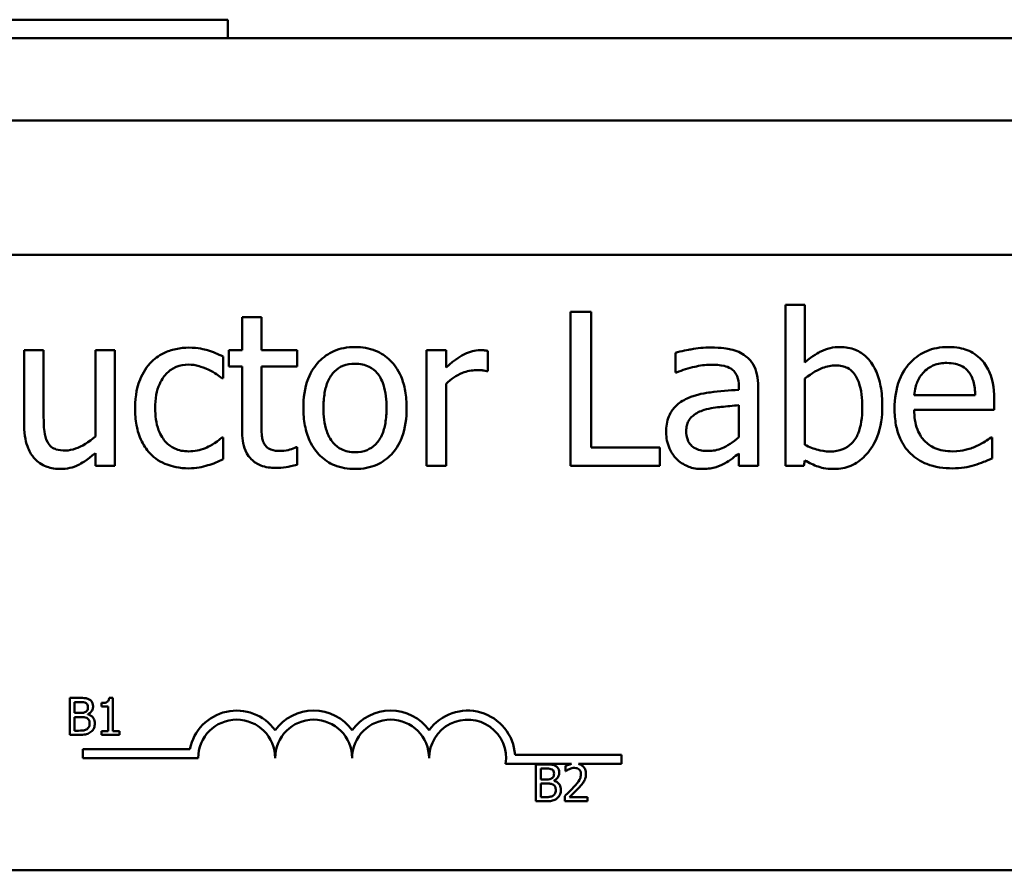
# Model space of a CAD drawing. Units: inches. Extents: x 1.5 to 64.5, y 0.7 to 50.3.
# Drawn here: x 18.9 to 20.5, y 32.5 to 33.9 of the extents above; entities that cross this region are included whole.
import ezdxf

# ---------------------------------------------------------------- set-up
doc = ezdxf.new("R2010")
doc.units = ezdxf.units.IN
doc.header["$LTSCALE"] = 3
doc.header["$MEASUREMENT"] = 0
doc.layers.add('Visible (ANSI)', color=7, linetype='Continuous', lineweight=50)

msp = doc.modelspace()

# ---------------------------------------------------------------- linework, layer by layer
at = {"layer": 'Visible (ANSI)'}
for p, q in [((19.2086, 33.9096), (18.7986, 33.9096)), ((19.2086, 33.9096), (19.2086, 33.8796)), ((23.5186, 33.8796), (7.8936, 33.8796)), ((23.5186, 33.7456), (7.8936, 33.7456)), ((17.149, 33.5276), (21.969, 33.5276)), ((19.7983, 33.435), (19.7651, 33.435)), ((19.7651, 33.435), (19.7651, 33.185)), ((19.7983, 33.2145), (19.7983, 33.435)), ((20.1457, 33.4461), (20.1141, 33.4461)), ((20.1141, 33.4461), (20.1141, 33.185)), ((20.1457, 33.3529), (20.1457, 33.4461)), ((19.2632, 33.4264), (19.2316, 33.4264)), ((19.2316, 33.4264), (19.2316, 33.3726)), ((19.2632, 33.3726), (19.2632, 33.4264)), ((18.9095, 33.3726), (18.8779, 33.3726)), ((18.8779, 33.3726), (18.8779, 33.2508)), ((18.9095, 33.2656), (18.9095, 33.3726)), ((19.0252, 33.3726), (18.9936, 33.3726)), ((18.9936, 33.3726), (18.9936, 33.2324)), ((19.0252, 33.185), (19.0252, 33.3726)), ((19.2316, 33.3726), (19.2104, 33.3726)), ((19.2104, 33.3726), (19.2104, 33.3464)), ((19.3214, 33.3726), (19.2632, 33.3726)), ((19.3214, 33.3464), (19.3214, 33.3726)), ((19.5629, 33.3726), (19.5313, 33.3726)), ((19.5313, 33.3726), (19.5313, 33.185)), ((19.5629, 33.3446), (19.5629, 33.3726)), ((19.6307, 33.3387), (19.6307, 33.3715)), ((19.9354, 33.3685), (19.9354, 33.3363)), ((19.2008, 33.327), (19.2008, 33.3624)), ((19.2104, 33.3464), (19.2316, 33.3464)), ((19.2316, 33.3464), (19.2316, 33.2425)), ((19.2632, 33.3464), (19.3214, 33.3464)), ((19.2632, 33.2571), (19.2632, 33.3464)), ((19.6291, 33.3387), (19.6307, 33.3387)), ((19.9354, 33.3363), (19.9373, 33.3363)), ((19.199, 33.327), (19.2008, 33.327)), ((20.1457, 33.2188), (20.1457, 33.3264)), ((19.5629, 33.185), (19.5629, 33.3181)), ((20.0382, 33.3144), (20.0382, 33.3083)), ((20.0698, 33.185), (20.0698, 33.3132)), ((20.4223, 33.2996), (20.3232, 33.2996)), ((20.4531, 33.2755), (20.4531, 33.2927)), ((20.0382, 33.2832), (20.0382, 33.2311)), ((20.3232, 33.2755), (20.4531, 33.2755)), ((19.2008, 33.2309), (19.199, 33.2309)), ((19.2008, 33.1955), (19.2008, 33.2309)), ((20.4496, 33.2309), (20.4478, 33.2309)), ((20.4496, 33.1965), (20.4496, 33.2309)), ((19.3214, 33.2149), (19.3196, 33.2149)), ((19.3214, 33.1866), (19.3214, 33.2149)), ((19.9099, 33.2145), (19.7983, 33.2145)), ((19.9099, 33.185), (19.9099, 33.2145)), ((18.9936, 33.2056), (18.9936, 33.185)), ((20.0382, 33.2048), (20.0382, 33.185)), ((20.1437, 33.185), (20.1457, 33.1937)), ((18.9936, 33.185), (19.0252, 33.185)), ((19.5313, 33.185), (19.5629, 33.185)), ((19.7651, 33.185), (19.9099, 33.185)), ((20.0382, 33.185), (20.0698, 33.185)), ((20.1141, 33.185), (20.1437, 33.185)), ((18.9518, 32.8077), (18.9518, 32.7477)), ((18.9677, 32.8077), (18.9518, 32.8077)), ((19.0221, 32.8079), (19.0159, 32.8079)), ((19.0221, 32.7538), (19.0221, 32.8079)), ((18.9598, 32.7833), (18.9598, 32.8009)), ((18.9598, 32.8009), (18.9674, 32.8009)), ((19.0035, 32.7995), (19.0035, 32.794)), ((19.0035, 32.794), (19.0144, 32.794)), ((19.0144, 32.794), (19.0144, 32.7538)), ((18.9689, 32.7833), (18.9598, 32.7833)), ((18.9598, 32.7545), (18.9598, 32.7767)), ((18.9598, 32.7767), (18.9689, 32.7767)), ((18.9813, 32.781), (18.9813, 32.7813)), ((18.9518, 32.7477), (18.9691, 32.7477)), ((18.9663, 32.7545), (18.9598, 32.7545)), ((19.0144, 32.7538), (19.0035, 32.7538)), ((19.0035, 32.7538), (19.0035, 32.7477)), ((19.0035, 32.7477), (19.0327, 32.7477)), ((19.0327, 32.7538), (19.0221, 32.7538)), ((19.0327, 32.7477), (19.0327, 32.7538)), ((18.9729, 32.7099), (18.9729, 32.7246)), ((18.9729, 32.7246), (19.1471, 32.7246)), ((19.6749, 32.7151), (19.8479, 32.7151)), ((19.8479, 32.7151), (19.8479, 32.7004)), ((19.1604, 32.7099), (18.9729, 32.7099)), ((19.7666, 32.7004), (19.6597, 32.7004)), ((19.7087, 32.6997), (19.7087, 32.6397)), ((19.7246, 32.6997), (19.7087, 32.6997)), ((19.7569, 32.6974), (19.7569, 32.6888)), ((19.8479, 32.7004), (19.7777, 32.7004)), ((19.7167, 32.6754), (19.7167, 32.6929)), ((19.7167, 32.6929), (19.7243, 32.6929)), ((19.7569, 32.6888), (19.7573, 32.6888)), ((19.7257, 32.6754), (19.7167, 32.6754)), ((19.7167, 32.6465), (19.7167, 32.6687)), ((19.7167, 32.6687), (19.7257, 32.6687)), ((19.7382, 32.6731), (19.7382, 32.6734)), ((19.7556, 32.6482), (19.7556, 32.6397)), ((19.7087, 32.6397), (19.7259, 32.6397)), ((19.7231, 32.6465), (19.7167, 32.6465)), ((19.7556, 32.6397), (19.7926, 32.6397)), ((19.7926, 32.6467), (19.7631, 32.6467)), ((19.7926, 32.6397), (19.7926, 32.6467)), ((21.969, 32.5276), (17.149, 32.5276))]:
    msp.add_line(p, q, dxfattribs=at)
for centre, radius, start, end in [((19.2229, 32.7099), 0.0772, 35.9425, 169.0242), ((19.3479, 32.7099), 0.0772, 35.9425, 144.0575), ((19.4729, 32.7099), 0.0772, 35.9425, 144.0575), ((19.5979, 32.7099), 0.0772, 3.8949, 144.0575), ((19.2229, 32.7099), 0.0625, 0, 180), ((19.3479, 32.7099), 0.0625, 0, 180), ((19.4729, 32.7099), 0.0625, 0, 180), ((19.5979, 32.7099), 0.0625, 351.2996, 180)]:
    msp.add_arc(centre, radius, start, end, dxfattribs=at)
for points, knots in [([(19.1455, 33.3768), (19.1383, 33.3768), (19.1311, 33.3761), (19.1172, 33.373), (19.1106, 33.3708), (19.096, 33.3637), (19.0886, 33.3582), (19.0823, 33.3513)], [-0.1781826, -0.1781826, -0.1781826, -0.1781826, -0.1236225, -0.1236225, -0.0711436, -0.0711436, 0, 0, 0, 0]), ([(19.2008, 33.3624), (19.1928, 33.3665), (19.184, 33.3698), (19.171, 33.3738), (19.1604, 33.3768), (19.1455, 33.3768)], [-0.3428739, -0.3428739, -0.3428739, -0.3428739, -0.1134562, -0.1134562, 0, 0, 0, 0]), ([(19.4152, 33.3778), (19.4091, 33.3778), (19.403, 33.3773), (19.3913, 33.375), (19.3859, 33.3734), (19.3714, 33.3671), (19.3634, 33.3613), (19.3505, 33.3478), (19.344, 33.339), (19.3333, 33.3112), (19.3313, 33.2948), (19.3313, 33.2788)], [-0.4914178, -0.4914178, -0.4914178, -0.4914178, -0.4173964, -0.4173964, -0.3480277, -0.3480277, -0.2266626, -0.2266626, -0.1218733, -0.1218733, 0, 0, 0, 0]), ([(19.4989, 33.2788), (19.4989, 33.288), (19.4982, 33.2973), (19.4952, 33.3145), (19.493, 33.3224), (19.4848, 33.3416), (19.4785, 33.3498), (19.4653, 33.3628), (19.4574, 33.3681), (19.4379, 33.3761), (19.4266, 33.3778), (19.4152, 33.3778)], [-0.3199702, -0.3199702, -0.3199702, -0.3199702, -0.271077, -0.271077, -0.2279172, -0.2279172, -0.1607219, -0.1607219, -0.0870207, -0.0870207, 0, 0, 0, 0]), ([(19.618, 33.3726), (19.6138, 33.3726), (19.6097, 33.372), (19.6013, 33.3699), (19.597, 33.3683), (19.5881, 33.3639), (19.5785, 33.3586), (19.5629, 33.3446)], [-0.4144722, -0.4144722, -0.4144722, -0.4144722, -0.2923091, -0.2923091, -0.1599113, -0.1599113, 0, 0, 0, 0]), ([(19.6307, 33.3715), (19.629, 33.3719), (19.6271, 33.3722), (19.624, 33.3725), (19.6219, 33.3726), (19.618, 33.3726)], [-0.07140937, -0.07140937, -0.07140937, -0.07140937, -0.02981828, -0.02981828, 0, 0, 0, 0]), ([(19.9928, 33.377), (19.9819, 33.377), (19.9711, 33.376), (19.9573, 33.3734), (19.9444, 33.371), (19.9354, 33.3685)], [-0.3096118, -0.3096118, -0.3096118, -0.3096118, -0.0708032, -0.0708032, 0, 0, 0, 0]), ([(20.0493, 33.363), (20.0458, 33.3657), (20.0421, 33.3679), (20.034, 33.3716), (20.0298, 33.373), (20.0202, 33.3752), (20.0104, 33.377), (19.9928, 33.377)], [-0.3526137, -0.3526137, -0.3526137, -0.3526137, -0.2442915, -0.2442915, -0.1341849, -0.1341849, 0, 0, 0, 0]), ([(20.2031, 33.3778), (20.1975, 33.3778), (20.1919, 33.3773), (20.1812, 33.3749), (20.1763, 33.3731), (20.1685, 33.3692), (20.158, 33.3639), (20.1457, 33.3529)], [-0.5187818, -0.5187818, -0.5187818, -0.5187818, -0.3161709, -0.3161709, -0.1254282, -0.1254282, 0, 0, 0, 0]), ([(20.2713, 33.2818), (20.2713, 33.2926), (20.2706, 33.3036), (20.2668, 33.3232), (20.2642, 33.3321), (20.2557, 33.3498), (20.2504, 33.3566), (20.2403, 33.3665), (20.2343, 33.3705), (20.2197, 33.3765), (20.2115, 33.3778), (20.2031, 33.3778)], [-0.2728845, -0.2728845, -0.2728845, -0.2728845, -0.2185106, -0.2185106, -0.1720136, -0.1720136, -0.119887, -0.119887, -0.0640531, -0.0640531, 0, 0, 0, 0]), ([(20.3779, 33.3778), (20.3718, 33.3778), (20.3657, 33.3773), (20.3541, 33.3751), (20.3486, 33.3735), (20.3338, 33.3672), (20.3254, 33.3613), (20.3122, 33.3478), (20.3048, 33.3385), (20.2934, 33.3097), (20.2912, 33.2936), (20.2912, 33.2777)], [-0.5382093, -0.5382093, -0.5382093, -0.5382093, -0.455398, -0.455398, -0.3774992, -0.3774992, -0.2362758, -0.2362758, -0.1209465, -0.1209465, 0, 0, 0, 0]), ([(20.4322, 33.357), (20.429, 33.3605), (20.4254, 33.3636), (20.4175, 33.3689), (20.4133, 33.3711), (20.4019, 33.3753), (20.3921, 33.3778), (20.3779, 33.3778)], [-0.2487334, -0.2487334, -0.2487334, -0.2487334, -0.178178, -0.178178, -0.108169, -0.108169, 0, 0, 0, 0]), ([(19.0823, 33.3513), (19.0743, 33.3426), (19.0687, 33.3322), (19.0623, 33.3148), (19.058, 33.3014), (19.058, 33.2784)], [-0.4867385, -0.4867385, -0.4867385, -0.4867385, -0.1757103, -0.1757103, 0, 0, 0, 0]), ([(20.0698, 33.3132), (20.0698, 33.32), (20.0692, 33.3269), (20.0664, 33.3391), (20.0645, 33.3445), (20.0584, 33.3548), (20.0543, 33.3593), (20.0493, 33.363)], [-0.1427745, -0.1427745, -0.1427745, -0.1427745, -0.0913032, -0.0913032, -0.0472943, -0.0472943, 0, 0, 0, 0]), ([(20.3386, 33.3371), (20.3453, 33.3438), (20.3515, 33.3468), (20.3616, 33.351), (20.369, 33.3519), (20.3761, 33.3519)], [-0.08308664, -0.08308664, -0.08308664, -0.08308664, -0.05415344, -0.05415344, 0, 0, 0, 0]), ([(20.3761, 33.3519), (20.3808, 33.3519), (20.3856, 33.3515), (20.393, 33.3498), (20.397, 33.3487), (20.4053, 33.3439), (20.4087, 33.341), (20.4115, 33.3373)], [-0.1342733, -0.1342733, -0.1342733, -0.1342733, -0.072691, -0.072691, -0.0352981, -0.0352981, 0, 0, 0, 0]), ([(20.4531, 33.2927), (20.4531, 33.3141), (20.4495, 33.3268), (20.4427, 33.3432), (20.4382, 33.3506), (20.4322, 33.357)], [-0.1351959, -0.1351959, -0.1351959, -0.1351959, -0.0665976, -0.0665976, 0, 0, 0, 0]), ([(19.0906, 33.2784), (19.0906, 33.2856), (19.0911, 33.293), (19.0936, 33.3063), (19.0953, 33.3124), (19.1015, 33.3261), (19.1059, 33.3316), (19.1143, 33.3399), (19.1192, 33.3432), (19.1312, 33.3482), (19.138, 33.3493), (19.1449, 33.3493)], [-0.2104374, -0.2104374, -0.2104374, -0.2104374, -0.1740525, -0.1740525, -0.1425095, -0.1425095, -0.0989158, -0.0989158, -0.0526534, -0.0526534, 0, 0, 0, 0]), ([(19.1449, 33.3493), (19.1507, 33.3493), (19.1564, 33.3483), (19.1652, 33.3458), (19.1715, 33.3439), (19.1775, 33.341)], [-0.1368025, -0.1368025, -0.1368025, -0.1368025, -0.0508763, -0.0508763, 0, 0, 0, 0]), ([(19.1775, 33.341), (19.1818, 33.3388), (19.1863, 33.3362), (19.1933, 33.3314), (19.1962, 33.3293), (19.199, 33.327)], [-0.06440352, -0.06440352, -0.06440352, -0.06440352, -0.02758204, -0.02758204, 0, 0, 0, 0]), ([(19.3639, 33.2788), (19.3639, 33.2869), (19.3644, 33.2954), (19.3669, 33.31), (19.3687, 33.3167), (19.374, 33.3286), (19.3773, 33.3337), (19.3857, 33.342), (19.3903, 33.345), (19.4017, 33.3497), (19.4084, 33.3507), (19.4152, 33.3507)], [-0.2505827, -0.2505827, -0.2505827, -0.2505827, -0.1903944, -0.1903944, -0.1410081, -0.1410081, -0.0942912, -0.0942912, -0.0514895, -0.0514895, 0, 0, 0, 0]), ([(19.4152, 33.3507), (19.4193, 33.3507), (19.4234, 33.3503), (19.4311, 33.3486), (19.4347, 33.3474), (19.4431, 33.3431), (19.4474, 33.3396), (19.4547, 33.3311), (19.4584, 33.3252), (19.4651, 33.3047), (19.4662, 33.2912), (19.4662, 33.2788)], [-0.3308447, -0.3308447, -0.3308447, -0.3308447, -0.2801858, -0.2801858, -0.2334587, -0.2334587, -0.1636516, -0.1636516, -0.0946387, -0.0946387, 0, 0, 0, 0]), ([(19.5629, 33.3181), (19.5706, 33.3255), (19.5794, 33.3317), (19.5968, 33.3386), (19.6043, 33.3401), (19.6121, 33.3401)], [-0.1418946, -0.1418946, -0.1418946, -0.1418946, -0.0595149, -0.0595149, 0, 0, 0, 0]), ([(19.6121, 33.3401), (19.6151, 33.3401), (19.6185, 33.3401), (19.6226, 33.3399), (19.6256, 33.3397), (19.6291, 33.3387)], [-0.1062512, -0.1062512, -0.1062512, -0.1062512, -0.0282772, -0.0282772, 0, 0, 0, 0]), ([(19.9373, 33.3363), (19.9468, 33.3404), (19.9567, 33.3436), (19.9741, 33.3474), (19.9836, 33.3491), (19.9926, 33.3491)], [-0.1651145, -0.1651145, -0.1651145, -0.1651145, -0.0687608, -0.0687608, 0, 0, 0, 0]), ([(19.9926, 33.3491), (19.9995, 33.3491), (20.0082, 33.3485), (20.0183, 33.3463), (20.0221, 33.3449), (20.0254, 33.3428)], [-0.07898009, -0.07898009, -0.07898009, -0.07898009, -0.0301634, -0.0301634, 0, 0, 0, 0]), ([(20.0254, 33.3428), (20.0277, 33.3413), (20.0297, 33.3396), (20.0327, 33.3358), (20.0344, 33.3334), (20.0375, 33.3255), (20.0382, 33.32), (20.0382, 33.3144)], [-0.1097787, -0.1097787, -0.1097787, -0.1097787, -0.0719227, -0.0719227, -0.0427057, -0.0427057, 0, 0, 0, 0]), ([(20.1457, 33.3264), (20.157, 33.3361), (20.1681, 33.3414), (20.1812, 33.3464), (20.1883, 33.3478), (20.1956, 33.3478)], [-0.106876, -0.106876, -0.106876, -0.106876, -0.0554562, -0.0554562, 0, 0, 0, 0]), ([(20.1956, 33.3478), (20.199, 33.3478), (20.2025, 33.3475), (20.2089, 33.3462), (20.2119, 33.3452), (20.2186, 33.3418), (20.2219, 33.3391), (20.2266, 33.3336), (20.23, 33.329), (20.2373, 33.3084), (20.2387, 33.2939), (20.2387, 33.2794)], [-0.4863708, -0.4863708, -0.4863708, -0.4863708, -0.3922062, -0.3922062, -0.3066614, -0.3066614, -0.1878236, -0.1878236, -0.1104547, -0.1104547, 0, 0, 0, 0]), ([(20.3232, 33.2996), (20.324, 33.3092), (20.326, 33.3159), (20.3304, 33.3268), (20.334, 33.3323), (20.3386, 33.3371)], [-0.08949453, -0.08949453, -0.08949453, -0.08949453, -0.05085366, -0.05085366, 0, 0, 0, 0]), ([(20.4115, 33.3373), (20.4133, 33.3351), (20.4148, 33.3328), (20.4176, 33.327), (20.4186, 33.324), (20.4212, 33.3147), (20.422, 33.3069), (20.4223, 33.2996)], [-0.08710877, -0.08710877, -0.08710877, -0.08710877, -0.0733877, -0.0733877, -0.05561219, -0.05561219, 0, 0, 0, 0]), ([(20.0382, 33.3083), (20.0228, 33.3075), (20.0071, 33.3061), (19.9859, 33.3034), (19.97, 33.3013), (19.9545, 33.2942)], [-0.467826, -0.467826, -0.467826, -0.467826, -0.130352, -0.130352, 0, 0, 0, 0]), ([(19.9545, 33.2942), (19.9474, 33.291), (19.9408, 33.2869), (19.9324, 33.2784), (19.9281, 33.2732), (19.9215, 33.2569), (19.9203, 33.2481), (19.9203, 33.2393)], [-0.2559412, -0.2559412, -0.2559412, -0.2559412, -0.133973, -0.133973, -0.0673476, -0.0673476, 0, 0, 0, 0]), ([(19.058, 33.2784), (19.058, 33.2691), (19.0587, 33.2598), (19.0613, 33.2456), (19.0632, 33.2371), (19.071, 33.2192), (19.0759, 33.2114), (19.0823, 33.2048)], [-0.2891982, -0.2891982, -0.2891982, -0.2891982, -0.1486642, -0.1486642, -0.0702067, -0.0702067, 0, 0, 0, 0]), ([(19.1449, 33.2083), (19.1409, 33.2083), (19.1369, 33.2086), (19.1294, 33.2101), (19.1258, 33.2112), (19.1169, 33.2153), (19.1121, 33.2189), (19.1039, 33.2277), (19.0995, 33.234), (19.092, 33.2541), (19.0906, 33.2665), (19.0906, 33.2784)], [-0.3313646, -0.3313646, -0.3313646, -0.3313646, -0.2827153, -0.2827153, -0.2374838, -0.2374838, -0.1632482, -0.1632482, -0.0906371, -0.0906371, 0, 0, 0, 0]), ([(19.3313, 33.2788), (19.3313, 33.2692), (19.332, 33.2596), (19.3354, 33.2419), (19.3379, 33.2337), (19.3465, 33.2146), (19.3529, 33.2067), (19.3652, 33.1945), (19.373, 33.1893), (19.3924, 33.1814), (19.4037, 33.1797), (19.4152, 33.1797)], [-0.3041151, -0.3041151, -0.3041151, -0.3041151, -0.2589597, -0.2589597, -0.2187539, -0.2187539, -0.1597823, -0.1597823, -0.0872299, -0.0872299, 0, 0, 0, 0]), ([(19.4152, 33.2068), (19.4112, 33.2068), (19.4072, 33.2072), (19.3998, 33.2088), (19.3963, 33.21), (19.3879, 33.2142), (19.3835, 33.2176), (19.3744, 33.2281), (19.3712, 33.2351), (19.3652, 33.2529), (19.3639, 33.2663), (19.3639, 33.2788)], [-0.2213677, -0.2213677, -0.2213677, -0.2213677, -0.1980196, -0.1980196, -0.1763823, -0.1763823, -0.1429783, -0.1429783, -0.0947486, -0.0947486, 0, 0, 0, 0]), ([(19.4152, 33.1797), (19.4214, 33.1797), (19.4277, 33.1802), (19.4396, 33.1825), (19.4451, 33.1842), (19.4595, 33.1906), (19.4673, 33.1962), (19.4798, 33.2094), (19.4863, 33.218), (19.4969, 33.2461), (19.4989, 33.2627), (19.4989, 33.2788)], [-0.5085564, -0.5085564, -0.5085564, -0.5085564, -0.4285352, -0.4285352, -0.3539718, -0.3539718, -0.2279836, -0.2279836, -0.1225559, -0.1225559, 0, 0, 0, 0]), ([(19.4662, 33.2788), (19.4662, 33.2706), (19.4657, 33.2622), (19.4632, 33.2474), (19.4614, 33.2408), (19.4553, 33.2272), (19.4514, 33.2226), (19.4443, 33.2155), (19.4397, 33.2125), (19.4284, 33.2078), (19.4218, 33.2068), (19.4152, 33.2068)], [-0.1900991, -0.1900991, -0.1900991, -0.1900991, -0.1556449, -0.1556449, -0.1272293, -0.1272293, -0.0931078, -0.0931078, -0.0506414, -0.0506414, 0, 0, 0, 0]), ([(19.9529, 33.2415), (19.9529, 33.2444), (19.9531, 33.2474), (19.9544, 33.2528), (19.9552, 33.2553), (19.9577, 33.2598), (19.9597, 33.2627), (19.9692, 33.2705), (19.9753, 33.2735), (19.9818, 33.2755)], [-0.185396, -0.185396, -0.185396, -0.185396, -0.1371143, -0.1371143, -0.0936334, -0.0936334, -0.0520544, -0.0520544, 0, 0, 0, 0]), ([(19.9818, 33.2755), (19.9924, 33.2787), (20.0021, 33.2797), (20.0187, 33.2814), (20.0291, 33.2824), (20.0382, 33.2832)], [-0.127677, -0.127677, -0.127677, -0.127677, -0.0689972, -0.0689972, 0, 0, 0, 0]), ([(20.2387, 33.2794), (20.2387, 33.2635), (20.2368, 33.2489), (20.2301, 33.2327), (20.2269, 33.2267), (20.2172, 33.217), (20.2125, 33.2139), (20.2007, 33.2091), (20.1939, 33.2081), (20.1871, 33.2081)], [-0.3132399, -0.3132399, -0.3132399, -0.3132399, -0.1569059, -0.1569059, -0.0964293, -0.0964293, -0.0523714, -0.0523714, 0, 0, 0, 0]), ([(20.1931, 33.1797), (20.1979, 33.1797), (20.2026, 33.1801), (20.2118, 33.1819), (20.2161, 33.1832), (20.229, 33.1887), (20.2366, 33.1942), (20.2495, 33.2076), (20.2571, 33.2173), (20.2691, 33.2477), (20.2713, 33.2649), (20.2713, 33.2818)], [-0.4936195, -0.4936195, -0.4936195, -0.4936195, -0.4316083, -0.4316083, -0.3718623, -0.3718623, -0.2482128, -0.2482128, -0.1291313, -0.1291313, 0, 0, 0, 0]), ([(20.2912, 33.2777), (20.2912, 33.269), (20.2919, 33.2602), (20.2948, 33.244), (20.297, 33.2365), (20.3043, 33.2201), (20.3099, 33.2117), (20.3248, 33.1972), (20.3336, 33.1917), (20.3567, 33.1826), (20.3713, 33.1807), (20.3856, 33.1807)], [-0.3928263, -0.3928263, -0.3928263, -0.3928263, -0.3265091, -0.3265091, -0.2674483, -0.2674483, -0.1894254, -0.1894254, -0.1092132, -0.1092132, 0, 0, 0, 0]), ([(20.3852, 33.2083), (20.3801, 33.2083), (20.3749, 33.2087), (20.3653, 33.2105), (20.3608, 33.2118), (20.3501, 33.2165), (20.3445, 33.2204), (20.3364, 33.229), (20.3318, 33.2347), (20.3245, 33.2538), (20.3232, 33.2648), (20.3232, 33.2755)], [-0.4183284, -0.4183284, -0.4183284, -0.4183284, -0.3381187, -0.3381187, -0.2651812, -0.2651812, -0.1557254, -0.1557254, -0.0813351, -0.0813351, 0, 0, 0, 0]), ([(18.9156, 33.2237), (18.9128, 33.2289), (18.9113, 33.2348), (18.9097, 33.249), (18.9095, 33.2573), (18.9095, 33.2656)], [-0.1086757, -0.1086757, -0.1086757, -0.1086757, -0.0631004, -0.0631004, 0, 0, 0, 0]), ([(19.2677, 33.2206), (19.2666, 33.2228), (19.2657, 33.2252), (19.2643, 33.23), (19.2639, 33.2326), (19.2633, 33.2424), (19.2632, 33.2498), (19.2632, 33.2571)], [-0.09438349, -0.09438349, -0.09438349, -0.09438349, -0.07529834, -0.07529834, -0.05584748, -0.05584748, 0, 0, 0, 0]), ([(18.8779, 33.2508), (18.8779, 33.233), (18.8808, 33.2217), (18.8869, 33.2072), (18.8903, 33.2014), (18.8949, 33.1965)], [-0.1194067, -0.1194067, -0.1194067, -0.1194067, -0.0513459, -0.0513459, 0, 0, 0, 0]), ([(19.2316, 33.2425), (19.2316, 33.2309), (19.2331, 33.2195), (19.2403, 33.2022), (19.2442, 33.1978), (19.2512, 33.1911), (19.2563, 33.1878), (19.2698, 33.1824), (19.2781, 33.1813), (19.2863, 33.1813)], [-0.1705903, -0.1705903, -0.1705903, -0.1705903, -0.1367947, -0.1367947, -0.1101646, -0.1101646, -0.0628539, -0.0628539, 0, 0, 0, 0]), ([(19.9203, 33.2393), (19.9203, 33.2347), (19.9207, 33.2302), (19.9226, 33.2214), (19.924, 33.2172), (19.9285, 33.2069), (19.9321, 33.2012), (19.9369, 33.1963)], [-0.1197163, -0.1197163, -0.1197163, -0.1197163, -0.0856838, -0.0856838, -0.0518157, -0.0518157, 0, 0, 0, 0]), ([(19.9885, 33.2089), (19.9849, 33.2089), (19.9812, 33.2091), (19.9745, 33.2104), (19.9714, 33.2113), (19.9648, 33.2145), (19.9624, 33.2166), (19.9583, 33.2208), (19.9565, 33.2237), (19.9535, 33.2315), (19.9529, 33.2366), (19.9529, 33.2415)], [-0.1123563, -0.1123563, -0.1123563, -0.1123563, -0.0961711, -0.0961711, -0.0821634, -0.0821634, -0.0636998, -0.0636998, -0.0374242, -0.0374242, 0, 0, 0, 0]), ([(18.945, 33.2097), (18.9396, 33.2097), (18.9343, 33.2101), (18.9277, 33.2122), (18.9248, 33.2133), (18.9192, 33.218), (18.9172, 33.2206), (18.9156, 33.2237)], [-0.1210689, -0.1210689, -0.1210689, -0.1210689, -0.0553487, -0.0553487, -0.025898, -0.025898, 0, 0, 0, 0]), ([(18.9936, 33.2324), (18.983, 33.2231), (18.9712, 33.2162), (18.9561, 33.2109), (18.9506, 33.2097), (18.945, 33.2097)], [-0.1215072, -0.1215072, -0.1215072, -0.1215072, -0.0429339, -0.0429339, 0, 0, 0, 0]), ([(19.199, 33.2309), (19.1882, 33.2209), (19.1774, 33.2159), (19.1634, 33.2101), (19.1544, 33.2083), (19.1449, 33.2083)], [-0.1155427, -0.1155427, -0.1155427, -0.1155427, -0.071917, -0.071917, 0, 0, 0, 0]), ([(20.0382, 33.2311), (20.0289, 33.2228), (20.0189, 33.2165), (20.0039, 33.2102), (19.9963, 33.2089), (19.9885, 33.2089)], [-0.1242477, -0.1242477, -0.1242477, -0.1242477, -0.0593512, -0.0593512, 0, 0, 0, 0]), ([(20.4478, 33.2309), (20.4449, 33.2285), (20.4414, 33.2261), (20.4348, 33.2222), (20.4304, 33.2198), (20.4237, 33.2166)], [-0.1139412, -0.1139412, -0.1139412, -0.1139412, -0.0565188, -0.0565188, 0, 0, 0, 0]), ([(19.2942, 33.2089), (19.2886, 33.2089), (19.2829, 33.2094), (19.2752, 33.2124), (19.2732, 33.2139), (19.2701, 33.2166), (19.2687, 33.2185), (19.2677, 33.2206)], [-0.05195593, -0.05195593, -0.05195593, -0.05195593, -0.03152216, -0.03152216, -0.01817284, -0.01817284, 0, 0, 0, 0]), ([(19.3196, 33.2149), (19.3169, 33.2138), (19.3126, 33.2123), (19.3063, 33.2103), (19.3019, 33.2089), (19.2942, 33.2089)], [-0.1296752, -0.1296752, -0.1296752, -0.1296752, -0.0580174, -0.0580174, 0, 0, 0, 0]), ([(20.1871, 33.2081), (20.1777, 33.2081), (20.171, 33.2094), (20.1598, 33.2124), (20.1523, 33.2156), (20.1457, 33.2188)], [-0.08814546, -0.08814546, -0.08814546, -0.08814546, -0.05591676, -0.05591676, 0, 0, 0, 0]), ([(20.4237, 33.2166), (20.4179, 33.214), (20.4118, 33.212), (20.4021, 33.2098), (20.3949, 33.2083), (20.3852, 33.2083)], [-0.205267, -0.205267, -0.205267, -0.205267, -0.0735942, -0.0735942, 0, 0, 0, 0]), ([(18.8949, 33.1965), (18.8975, 33.1937), (18.9004, 33.1911), (18.9067, 33.1868), (18.9101, 33.1851), (18.9178, 33.1822), (18.9256, 33.1797), (18.9367, 33.1797)], [-0.2306383, -0.2306383, -0.2306383, -0.2306383, -0.1573419, -0.1573419, -0.0846261, -0.0846261, 0, 0, 0, 0]), ([(18.9367, 33.1797), (18.9419, 33.1797), (18.947, 33.1802), (18.9569, 33.1824), (18.9615, 33.1841), (18.9699, 33.1883), (18.9794, 33.1932), (18.9936, 33.2056)], [-0.4716713, -0.4716713, -0.4716713, -0.4716713, -0.3035229, -0.3035229, -0.1435963, -0.1435963, 0, 0, 0, 0]), ([(19.0823, 33.2048), (19.0862, 33.2008), (19.0904, 33.1972), (19.0997, 33.1911), (19.1047, 33.1886), (19.1179, 33.1838), (19.1293, 33.1807), (19.1455, 33.1807)], [-0.2880408, -0.2880408, -0.2880408, -0.2880408, -0.2063159, -0.2063159, -0.1236103, -0.1236103, 0, 0, 0, 0]), ([(19.1763, 33.1856), (19.1806, 33.1866), (19.1851, 33.1883), (19.193, 33.1919), (19.197, 33.1936), (19.2008, 33.1955)], [-0.06646528, -0.06646528, -0.06646528, -0.06646528, -0.03281373, -0.03281373, 0, 0, 0, 0]), ([(19.9369, 33.1963), (19.9422, 33.191), (19.9483, 33.1869), (19.96, 33.182), (19.9674, 33.1797), (19.9772, 33.1797)], [-0.1822526, -0.1822526, -0.1822526, -0.1822526, -0.074672, -0.074672, 0, 0, 0, 0]), ([(20.0153, 33.1888), (20.0197, 33.191), (20.0239, 33.1939), (20.0312, 33.1996), (20.0347, 33.2022), (20.0382, 33.2048)], [-0.07074424, -0.07074424, -0.07074424, -0.07074424, -0.03303791, -0.03303791, 0, 0, 0, 0]), ([(20.1457, 33.1937), (20.1525, 33.1895), (20.1596, 33.186), (20.1704, 33.1823), (20.1785, 33.1797), (20.1931, 33.1797)], [-0.366904, -0.366904, -0.366904, -0.366904, -0.1117471, -0.1117471, 0, 0, 0, 0]), ([(20.4211, 33.186), (20.426, 33.1873), (20.4311, 33.1892), (20.4382, 33.192), (20.4443, 33.1943), (20.4496, 33.1965)], [-0.1324569, -0.1324569, -0.1324569, -0.1324569, -0.0439917, -0.0439917, 0, 0, 0, 0]), ([(19.1455, 33.1807), (19.1507, 33.1807), (19.1568, 33.1809), (19.1667, 33.1829), (19.1716, 33.1841), (19.1763, 33.1856)], [-0.07745503, -0.07745503, -0.07745503, -0.07745503, -0.03794096, -0.03794096, 0, 0, 0, 0]), ([(19.2863, 33.1813), (19.292, 33.1813), (19.2978, 33.1819), (19.3073, 33.1833), (19.3135, 33.1844), (19.3214, 33.1866)], [-0.1505975, -0.1505975, -0.1505975, -0.1505975, -0.0619592, -0.0619592, 0, 0, 0, 0]), ([(19.9772, 33.1797), (19.9855, 33.1797), (19.9934, 33.1803), (20.0016, 33.1828), (20.0072, 33.1845), (20.0153, 33.1888)], [-0.2339448, -0.2339448, -0.2339448, -0.2339448, -0.069407, -0.069407, 0, 0, 0, 0]), ([(20.3856, 33.1807), (20.3916, 33.1807), (20.3985, 33.181), (20.4101, 33.183), (20.4156, 33.1844), (20.4211, 33.186)], [-0.08925635, -0.08925635, -0.08925635, -0.08925635, -0.04337282, -0.04337282, 0, 0, 0, 0]), ([(18.9835, 32.8053), (18.9807, 32.8068), (18.9784, 32.8071), (18.9748, 32.8076), (18.971, 32.8077), (18.9677, 32.8077)], [-0.03480564, -0.03480564, -0.03480564, -0.03480564, -0.02475505, -0.02475505, 0, 0, 0, 0]), ([(19.0159, 32.8079), (19.0158, 32.8071), (19.0157, 32.8062), (19.0153, 32.8048), (19.015, 32.8041), (19.0143, 32.8028), (19.0139, 32.8023), (19.0129, 32.8015), (19.0122, 32.8009), (19.0087, 32.7997), (19.006, 32.7995), (19.0035, 32.7995)], [-0.1005438, -0.1005438, -0.1005438, -0.1005438, -0.0762723, -0.0762723, -0.0553229, -0.0553229, -0.032618, -0.032618, -0.0195337, -0.0195337, 0, 0, 0, 0]), ([(18.9674, 32.8009), (18.9697, 32.8009), (18.9721, 32.8009), (18.9757, 32.8004), (18.9771, 32.8), (18.9783, 32.7993)], [-0.02836535, -0.02836535, -0.02836535, -0.02836535, -0.01085458, -0.01085458, 0, 0, 0, 0]), ([(18.9814, 32.7931), (18.9814, 32.7918), (18.9813, 32.7905), (18.9807, 32.7883), (18.9803, 32.7876), (18.9795, 32.7864), (18.9788, 32.7858), (18.978, 32.7853)], [-0.01614271, -0.01614271, -0.01614271, -0.01614271, -0.01115771, -0.01115771, -0.00679168, -0.00679168, 0, 0, 0, 0]), ([(18.9783, 32.7993), (18.9789, 32.799), (18.9794, 32.7986), (18.9803, 32.7976), (18.9806, 32.797), (18.9812, 32.7955), (18.9814, 32.7942), (18.9814, 32.7931)], [-0.01611241, -0.01611241, -0.01611241, -0.01611241, -0.0128949, -0.0128949, -0.00913085, -0.00913085, 0, 0, 0, 0]), ([(18.9813, 32.7813), (18.983, 32.7822), (18.9846, 32.7832), (18.9868, 32.7856), (18.9879, 32.787), (18.9894, 32.7905), (18.9897, 32.7923), (18.9897, 32.7942)], [-0.05151697, -0.05151697, -0.05151697, -0.05151697, -0.02945551, -0.02945551, -0.01403183, -0.01403183, 0, 0, 0, 0]), ([(18.9897, 32.7942), (18.9897, 32.7959), (18.9895, 32.7975), (18.9883, 32.8008), (18.9875, 32.8019), (18.9861, 32.8036), (18.9849, 32.8045), (18.9835, 32.8053)], [-0.0222312, -0.0222312, -0.0222312, -0.0222312, -0.01716168, -0.01716168, -0.01169092, -0.01169092, 0, 0, 0, 0]), ([(18.978, 32.7853), (18.9769, 32.7846), (18.9757, 32.784), (18.973, 32.7834), (18.971, 32.7833), (18.9689, 32.7833)], [-0.03264374, -0.03264374, -0.03264374, -0.03264374, -0.01655002, -0.01655002, 0, 0, 0, 0]), ([(18.9689, 32.7767), (18.971, 32.7767), (18.9734, 32.7766), (18.976, 32.7763), (18.9776, 32.776), (18.9794, 32.7751)], [-0.04986036, -0.04986036, -0.04986036, -0.04986036, -0.01514589, -0.01514589, 0, 0, 0, 0]), ([(18.9925, 32.7661), (18.9925, 32.7676), (18.9924, 32.7691), (18.9917, 32.7718), (18.9912, 32.7731), (18.9898, 32.7756), (18.9886, 32.7771), (18.9853, 32.7796), (18.9834, 32.7805), (18.9813, 32.781)], [-0.05810018, -0.05810018, -0.05810018, -0.05810018, -0.04429921, -0.04429921, -0.03159195, -0.03159195, -0.01636121, -0.01636121, 0, 0, 0, 0]), ([(18.9794, 32.7751), (18.9803, 32.7746), (18.9812, 32.774), (18.9828, 32.7724), (18.9831, 32.7716), (18.984, 32.7696), (18.9842, 32.7677), (18.9842, 32.7658)], [-0.02329222, -0.02329222, -0.02329222, -0.02329222, -0.0192567, -0.0192567, -0.01448536, -0.01448536, 0, 0, 0, 0]), ([(18.9842, 32.7658), (18.9842, 32.7647), (18.9841, 32.7636), (18.9836, 32.7615), (18.9833, 32.7607), (18.9821, 32.7588), (18.981, 32.7578), (18.9799, 32.757)], [-0.02306337, -0.02306337, -0.02306337, -0.02306337, -0.01687777, -0.01687777, -0.01077554, -0.01077554, 0, 0, 0, 0]), ([(18.9863, 32.7525), (18.9874, 32.7534), (18.9883, 32.7544), (18.9899, 32.7565), (18.9907, 32.7578), (18.9922, 32.7614), (18.9925, 32.7637), (18.9925, 32.7661)], [-0.04320546, -0.04320546, -0.04320546, -0.04320546, -0.02995386, -0.02995386, -0.01806939, -0.01806939, 0, 0, 0, 0]), ([(18.9799, 32.757), (18.9791, 32.7565), (18.9783, 32.7561), (18.9765, 32.7554), (18.9755, 32.7551), (18.9735, 32.7548), (18.9713, 32.7545), (18.9663, 32.7545)], [-0.1097402, -0.1097402, -0.1097402, -0.1097402, -0.0746497, -0.0746497, -0.0380627, -0.0380627, 0, 0, 0, 0]), ([(18.9691, 32.7477), (18.9744, 32.7477), (18.9774, 32.7483), (18.9817, 32.7496), (18.9841, 32.7509), (18.9863, 32.7525)], [-0.03420663, -0.03420663, -0.03420663, -0.03420663, -0.02111028, -0.02111028, 0, 0, 0, 0]), ([(19.7403, 32.6973), (19.7376, 32.6988), (19.7353, 32.6992), (19.7316, 32.6996), (19.7278, 32.6997), (19.7246, 32.6997)], [-0.03480564, -0.03480564, -0.03480564, -0.03480564, -0.02475505, -0.02475505, 0, 0, 0, 0]), ([(19.7466, 32.6862), (19.7466, 32.6879), (19.7463, 32.6896), (19.7452, 32.6929), (19.7444, 32.6939), (19.7429, 32.6957), (19.7417, 32.6966), (19.7403, 32.6973)], [-0.0222312, -0.0222312, -0.0222312, -0.0222312, -0.01716168, -0.01716168, -0.01169092, -0.01169092, 0, 0, 0, 0]), ([(19.7666, 32.7004), (19.7653, 32.7002), (19.7644, 32.6999), (19.7614, 32.6991), (19.7588, 32.6983), (19.7569, 32.6974)], [-0.02032469, -0.02032469, -0.02032469, -0.02032469, -0.01636059, -0.01636059, 0, 0, 0, 0]), ([(19.7901, 32.6845), (19.7901, 32.6858), (19.79, 32.6871), (19.7896, 32.6895), (19.7892, 32.6906), (19.788, 32.6935), (19.7869, 32.695), (19.7845, 32.6974), (19.7829, 32.6987), (19.7796, 32.6999), (19.7787, 32.7002), (19.7777, 32.7004)], [-0.0959954, -0.0959954, -0.0959954, -0.0959954, -0.07980065, -0.07980065, -0.06487587, -0.06487587, -0.04062092, -0.04062092, -0.02135969, -0.02135969, -0.01400319, -0.01400319, -0.01400319, -0.01400319]), ([(19.7243, 32.6929), (19.7266, 32.6929), (19.7289, 32.6929), (19.7326, 32.6924), (19.7339, 32.692), (19.7352, 32.6913)], [-0.02836535, -0.02836535, -0.02836535, -0.02836535, -0.01085458, -0.01085458, 0, 0, 0, 0]), ([(19.7382, 32.6851), (19.7382, 32.6838), (19.7381, 32.6825), (19.7375, 32.6803), (19.7371, 32.6796), (19.7363, 32.6784), (19.7356, 32.6778), (19.7349, 32.6773)], [-0.01614271, -0.01614271, -0.01614271, -0.01614271, -0.01115771, -0.01115771, -0.00679168, -0.00679168, 0, 0, 0, 0]), ([(19.7352, 32.6913), (19.7357, 32.691), (19.7362, 32.6906), (19.7371, 32.6896), (19.7374, 32.689), (19.7381, 32.6875), (19.7382, 32.6863), (19.7382, 32.6851)], [-0.01611241, -0.01611241, -0.01611241, -0.01611241, -0.0128949, -0.0128949, -0.00913085, -0.00913085, 0, 0, 0, 0]), ([(19.7382, 32.6734), (19.7399, 32.6742), (19.7414, 32.6753), (19.7437, 32.6776), (19.7448, 32.679), (19.7462, 32.6826), (19.7466, 32.6844), (19.7466, 32.6862)], [-0.05151697, -0.05151697, -0.05151697, -0.05151697, -0.02945551, -0.02945551, -0.01403183, -0.01403183, 0, 0, 0, 0]), ([(19.7573, 32.6888), (19.7581, 32.6894), (19.759, 32.6899), (19.7609, 32.6911), (19.762, 32.6917), (19.7631, 32.6921)], [-0.01709269, -0.01709269, -0.01709269, -0.01709269, -0.00936796, -0.00936796, 0, 0, 0, 0]), ([(19.7631, 32.6921), (19.7651, 32.6929), (19.7667, 32.6933), (19.7687, 32.6938), (19.7702, 32.694), (19.7717, 32.694)], [-0.01621929, -0.01621929, -0.01621929, -0.01621929, -0.01114601, -0.01114601, 0, 0, 0, 0]), ([(19.782, 32.6841), (19.782, 32.6824), (19.7817, 32.6809), (19.7809, 32.6777), (19.7803, 32.6762), (19.7776, 32.6714), (19.7742, 32.6672), (19.7701, 32.6627)], [-0.08762492, -0.08762492, -0.08762492, -0.08762492, -0.06763594, -0.06763594, -0.04692782, -0.04692782, 0, 0, 0, 0]), ([(19.7717, 32.694), (19.7736, 32.694), (19.7749, 32.6937), (19.777, 32.693), (19.7781, 32.6924), (19.779, 32.6916)], [-0.0167019, -0.0167019, -0.0167019, -0.0167019, -0.00937535, -0.00937535, 0, 0, 0, 0]), ([(19.779, 32.6916), (19.7795, 32.6912), (19.7799, 32.6907), (19.7807, 32.6896), (19.781, 32.6889), (19.7818, 32.6871), (19.782, 32.6856), (19.782, 32.6841)], [-0.01799053, -0.01799053, -0.01799053, -0.01799053, -0.01511041, -0.01511041, -0.01146257, -0.01146257, 0, 0, 0, 0]), ([(19.787, 32.6725), (19.7884, 32.6748), (19.789, 32.6769), (19.7899, 32.6801), (19.7901, 32.6823), (19.7901, 32.6845)], [-0.02530612, -0.02530612, -0.02530612, -0.02530612, -0.01672719, -0.01672719, 0, 0, 0, 0]), ([(19.7349, 32.6773), (19.7338, 32.6766), (19.7325, 32.676), (19.7299, 32.6754), (19.7279, 32.6754), (19.7257, 32.6754)], [-0.03264374, -0.03264374, -0.03264374, -0.03264374, -0.01655002, -0.01655002, 0, 0, 0, 0]), ([(19.7257, 32.6687), (19.7279, 32.6687), (19.7303, 32.6686), (19.7329, 32.6683), (19.7344, 32.668), (19.7362, 32.6671)], [-0.04986036, -0.04986036, -0.04986036, -0.04986036, -0.01514589, -0.01514589, 0, 0, 0, 0]), ([(19.7362, 32.6671), (19.7371, 32.6666), (19.738, 32.6661), (19.7396, 32.6645), (19.74, 32.6637), (19.7408, 32.6616), (19.7411, 32.6597), (19.7411, 32.6578)], [-0.02329222, -0.02329222, -0.02329222, -0.02329222, -0.0192567, -0.0192567, -0.01448536, -0.01448536, 0, 0, 0, 0]), ([(19.7494, 32.6581), (19.7494, 32.6596), (19.7492, 32.6611), (19.7486, 32.6638), (19.7481, 32.6651), (19.7466, 32.6677), (19.7455, 32.6691), (19.7422, 32.6716), (19.7402, 32.6725), (19.7382, 32.6731)], [-0.05810018, -0.05810018, -0.05810018, -0.05810018, -0.04429921, -0.04429921, -0.03159195, -0.03159195, -0.01636121, -0.01636121, 0, 0, 0, 0]), ([(19.779, 32.6622), (19.7805, 32.6639), (19.782, 32.6655), (19.7848, 32.6689), (19.786, 32.6706), (19.787, 32.6725)], [-0.03315218, -0.03315218, -0.03315218, -0.03315218, -0.0160429, -0.0160429, 0, 0, 0, 0]), ([(19.7367, 32.649), (19.736, 32.6485), (19.7351, 32.6481), (19.7333, 32.6474), (19.7324, 32.6472), (19.7304, 32.6468), (19.7281, 32.6465), (19.7231, 32.6465)], [-0.1097402, -0.1097402, -0.1097402, -0.1097402, -0.0746497, -0.0746497, -0.0380627, -0.0380627, 0, 0, 0, 0]), ([(19.7411, 32.6578), (19.7411, 32.6567), (19.741, 32.6556), (19.7405, 32.6535), (19.7401, 32.6527), (19.7389, 32.6509), (19.7379, 32.6499), (19.7367, 32.649)], [-0.02306337, -0.02306337, -0.02306337, -0.02306337, -0.01687777, -0.01687777, -0.01077554, -0.01077554, 0, 0, 0, 0]), ([(19.7432, 32.6446), (19.7442, 32.6454), (19.7452, 32.6464), (19.7468, 32.6485), (19.7475, 32.6498), (19.749, 32.6534), (19.7494, 32.6558), (19.7494, 32.6581)], [-0.04320546, -0.04320546, -0.04320546, -0.04320546, -0.02995386, -0.02995386, -0.01806939, -0.01806939, 0, 0, 0, 0]), ([(19.7701, 32.6627), (19.7668, 32.6591), (19.7646, 32.6568), (19.7607, 32.653), (19.7581, 32.6506), (19.7556, 32.6482)], [-0.04170724, -0.04170724, -0.04170724, -0.04170724, -0.02643388, -0.02643388, 0, 0, 0, 0]), ([(19.7631, 32.6467), (19.7659, 32.6492), (19.7694, 32.6525), (19.7734, 32.6564), (19.7763, 32.6593), (19.779, 32.6622)], [-0.04283915, -0.04283915, -0.04283915, -0.04283915, -0.03037008, -0.03037008, 0, 0, 0, 0]), ([(19.7259, 32.6397), (19.7313, 32.6397), (19.7342, 32.6404), (19.7386, 32.6416), (19.741, 32.6429), (19.7432, 32.6446)], [-0.03420663, -0.03420663, -0.03420663, -0.03420663, -0.02111028, -0.02111028, 0, 0, 0, 0])]:
    msp.add_open_spline(points, degree=3, knots=knots, dxfattribs=at)

doc.saveas('drawing.dxf')
